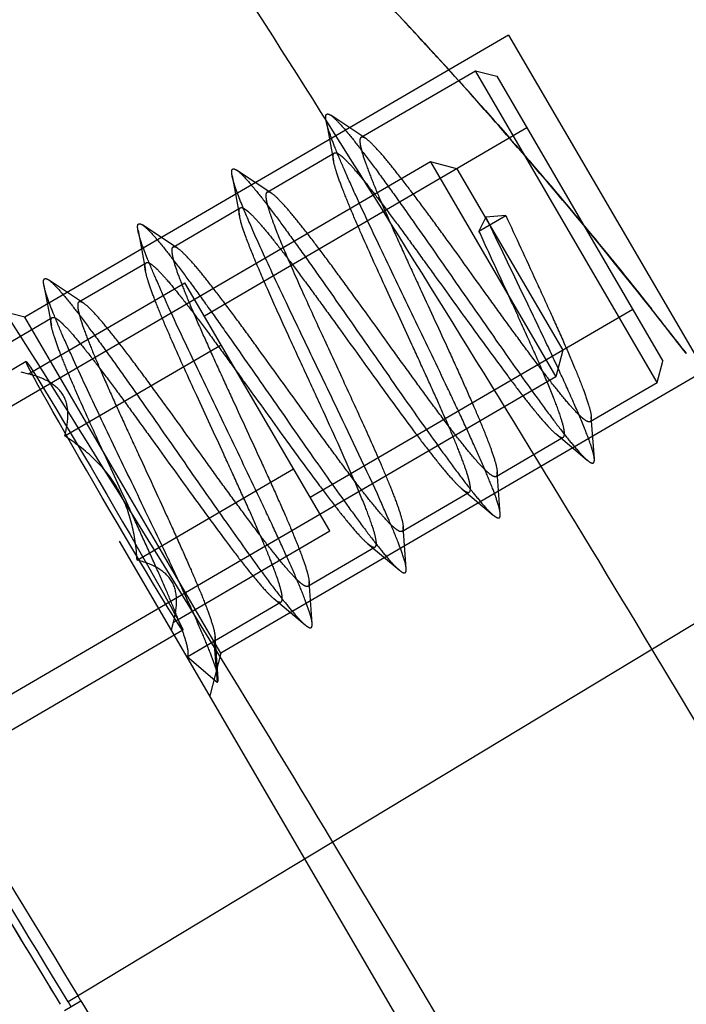
# Model space of a CAD drawing. Units: millimetres. Extents: x 52 to 393, y 16 to 193.
# Drawn here: x 359 to 360, y 60 to 62 of the extents above; entities that cross this region are included whole.
import ezdxf

# ---------------------------------------------------------------- set-up
doc = ezdxf.new("R2010")
doc.units = ezdxf.units.MM
doc.linetypes.add('HIDDEN', pattern=[1.905, 1.27, -0.635])
for name, color, linetype in [('AXES_REF', 179, 'Continuous'), ('COT_CREEES', 179, 'Continuous'), ('DEFAULT_2', 8, 'HIDDEN'), ('SLD-0', 179, 'Continuous')]:
    doc.layers.add(name, color=color, linetype=linetype)
doc.styles.add('SLDTEXTSTYLE0', font='TXT', dxfattribs={"width": 0.75})
doc.dimstyles.new('SLDDIMSTYLE0', dxfattribs={"dimtxt": 1.5, "dimasz": 3.302, "dimexe": 0, "dimexo": 0.0625, "dimgap": 0.375, "dimtad": 1, "dimdec": 0, "dimlfac": 20, "dimrnd": 1e-09, "dimzin": 12, "dimdsep": 46, "dimtxsty": 'SLDTEXTSTYLE0', "dimblk1": 'NONE', "dimblk2": 'NONE', "dimsah": 1, "dimcen": 0.09, "dimadec": 0, "dimazin": 3, "dimtfac": 1, "dimtdec": 0, "dimtofl": 0, "dimtmove": 0, "dimatfit": 3, "dimldrblk": 'NONE', "dimfxl": 0, "dimfrac": 2, "dimtolj": 1, "dimtzin": 12, "dimarcsym": 0})
doc.dimstyles.new('SLDDIMSTYLE1', dxfattribs={"dimtxt": 1.5, "dimasz": 3.302, "dimexe": 0, "dimexo": 0.0625, "dimgap": 0.375, "dimtad": 1, "dimdec": 0, "dimlfac": 20, "dimrnd": 1e-09, "dimzin": 12, "dimdsep": 46, "dimtxsty": 'SLDTEXTSTYLE0', "dimblk1": 'NONE', "dimblk2": 'NONE', "dimsah": 1, "dimcen": 0.09, "dimadec": 0, "dimazin": 3, "dimtfac": 1, "dimtdec": 0, "dimtmove": 0, "dimatfit": 0, "dimldrblk": 'NONE', "dimfxl": 0, "dimfrac": 2, "dimtolj": 1, "dimtzin": 12, "dimarcsym": 0})
doc.dimstyles.new('SLDDIMSTYLE3', dxfattribs={"dimtxt": 1.5, "dimasz": 3.302, "dimexe": 0, "dimexo": 0.0625, "dimgap": 0.375, "dimtad": 1, "dimdec": 0, "dimlfac": 20, "dimrnd": 1e-09, "dimzin": 12, "dimdsep": 46, "dimtxsty": 'SLDTEXTSTYLE0', "dimblk1": 'NONE', "dimblk2": 'NONE', "dimsah": 1, "dimcen": 0.09, "dimadec": 0, "dimazin": 3, "dimtfac": 1, "dimtmove": 0, "dimatfit": 0, "dimldrblk": 'NONE', "dimfxl": 0, "dimfrac": 2, "dimtolj": 1, "dimtzin": 12, "dimarcsym": 0})

# ---------------------------------------------------------------- blocks, each defined once
blk = doc.blocks.new('_D')
at = {"layer": 'COT_CREEES', "color": 179}
for p, q in [((358.9833, 62.8359), (353.3676, 62.8359)), ((353.6176, 62.8359), (353.6176, 42.5624)), ((353.6176, 22.2889), (353.6176, 42.5624)), ((370.6541, 22.2889), (353.3676, 22.2889))]:
    blk.add_line(p, q, dxfattribs=at)
for points in [[(353.6176, 62.8359), (353.2426, 61.0859), (353.9926, 61.0859)], [(353.6176, 22.2889), (353.9926, 24.0389), (353.2426, 24.0389)]]:
    blk.add_solid(points, dxfattribs=at)
at = {"layer": 'COT_CREEES', "color": 179, "insert": (351.725, 40.8998), "char_height": 1.5, "attachment_point": 1, "rotation": 90, "style": 'SLDTEXTSTYLE0'}
blk.add_mtext('811', dxfattribs=at)
blk = doc.blocks.new('_NONE')
blk = doc.blocks.new('_D_1')
at = {"layer": 'COT_CREEES', "color": 179}
for p, q in [((358.0447, 62.5652), (363.9687, 66.0221)), ((363.7528, 65.8961), (365.0805, 63.6208)), ((366.4083, 61.3455), (365.0805, 63.6208)), ((361.796, 58.654), (366.6242, 61.4715))]:
    blk.add_line(p, q, dxfattribs=at)
for points in [[(363.7528, 65.8961), (364.3109, 64.1956), (364.9587, 64.5736)], [(366.4083, 61.3455), (365.8501, 63.046), (365.2024, 62.668)]]:
    blk.add_solid(points, dxfattribs=at)
at = {"layer": 'COT_CREEES', "color": 179, "insert": (365.8771, 66.0107), "char_height": 1.5, "attachment_point": 1, "rotation": 300.2657, "style": 'SLDTEXTSTYLE0'}
blk.add_mtext('105', dxfattribs=at)
blk = doc.blocks.new('_D_6')
at = {"layer": 'COT_CREEES', "color": 179}
for p, q in [((359.9535, 67.7636), (356.9738, 66.0248)), ((357.7943, 66.5036), (359.9535, 67.7636)), ((360.4638, 61.929), (357.6683, 66.7195)), ((353.994, 64.286), (356.9738, 66.0248)), ((358.0164, 62.3533), (356.0273, 65.7619)), ((356.1533, 65.546), (353.994, 64.286))]:
    blk.add_line(p, q, dxfattribs=at)
for points in [[(357.7943, 66.5036), (359.4948, 67.0617), (359.1168, 67.7095)], [(356.1533, 65.546), (354.4528, 64.9879), (354.8308, 64.3401)]]:
    blk.add_solid(points, dxfattribs=at)
at = {"layer": 'COT_CREEES', "color": 179, "insert": (355.0625, 67.1008), "char_height": 1.5, "attachment_point": 1, "rotation": 30.2657, "style": 'SLDTEXTSTYLE0'}
blk.add_mtext('38', dxfattribs=at)

msp = doc.modelspace()

# ---------------------------------------------------------------- linework, layer by layer
at = {"layer": 'AXES_REF', "color": 8, "linetype": 'HIDDEN'}
for p, q in [((359.3598, 61.936), (358.5825, 61.4824)), ((359.6748, 61.3963), (359.3599, 61.9359)), ((359.1227, 61.7716), (359.3064, 61.8787)), ((358.9716, 61.6834), (359.0797, 61.7464)), ((359.2341, 61.7323), (358.1824, 61.1187)), ((358.8205, 61.5952), (358.9285, 61.6582)), ((358.6693, 61.507), (358.7774, 61.57)), ((358.5506, 61.4377), (358.6262, 61.4818)), ((359.6748, 61.3962), (358.8975, 60.9426)), ((359.4357, 61.3869), (358.3945, 60.7793)), ((359.4906, 61.3148), (359.5987, 61.3778)), ((359.3395, 61.2265), (359.4476, 61.2896)), ((359.1884, 61.1383), (359.2964, 61.2014)), ((359.0372, 61.0501), (359.1453, 61.1132)), ((358.843, 60.9368), (358.9941, 61.025))]:
    msp.add_line(p, q, dxfattribs=at)
at = {"layer": 'DEFAULT_2', "color": 8, "linetype": 'HIDDEN'}
for p, q in [((360.3348, 58.3803), (358.0164, 62.3533)), ((359.2079, 61.9409), (359.2059, 61.9431)), ((359.5987, 61.3778), (359.3064, 61.8787)), ((359.3064, 61.8787), (359.3406, 61.8698)), ((359.3406, 61.8698), (359.6077, 61.412)), ((359.0665, 61.7981), (359.0784, 61.7337)), ((359.1303, 61.7695), (359.0738, 61.8071)), ((359.3891, 61.7866), (358.8709, 61.4842)), ((359.2341, 61.7323), (359.4357, 61.3869)), ((359.2768, 61.7211), (359.2341, 61.7323)), ((358.9791, 61.6813), (358.9226, 61.7189)), ((359.2768, 61.7211), (359.4469, 61.4296)), ((358.9154, 61.7099), (358.9273, 61.6455)), ((359.3121, 61.621), (359.3551, 61.6462)), ((359.3234, 61.6431), (359.3121, 61.621)), ((359.3551, 61.6462), (359.3234, 61.6431)), ((358.7642, 61.6217), (358.7761, 61.5573)), ((358.828, 61.5931), (358.7715, 61.6307)), ((358.6768, 61.5049), (358.6204, 61.5425)), ((358.5882, 61.3913), (358.8395, 61.5379)), ((358.6131, 61.5335), (358.625, 61.4691)), ((359.0723, 61.139), (358.8395, 61.5379)), ((358.5825, 61.4824), (358.5141, 61.5004)), ((359.5592, 61.4951), (359.041, 61.1927)), ((359.5848, 61.5014), (359.5866, 61.4992)), ((358.8975, 60.9426), (358.5825, 61.4824)), ((358.6464, 61.2916), (358.8977, 61.4382)), ((359.4469, 61.4296), (359.4357, 61.3869)), ((359.6444, 61.4252), (359.641, 61.4297)), ((359.641, 61.4297), (359.641, 61.4297)), ((359.641, 61.4296), (359.641, 61.4297)), ((359.6445, 61.4252), (359.641, 61.4296)), ((359.6411, 61.4297), (359.6445, 61.4253)), ((359.5987, 61.3778), (359.6077, 61.412)), ((359.6445, 61.4252), (359.6444, 61.4252)), ((359.6445, 61.4253), (359.6445, 61.4252)), ((359.6447, 61.4249), (359.6445, 61.4252)), ((359.6445, 61.4252), (359.6453, 61.4242)), ((359.6452, 61.4242), (359.6445, 61.4252)), ((359.645, 61.4245), (359.6447, 61.4249)), ((359.6453, 61.4241), (359.645, 61.4245)), ((359.6453, 61.4241), (359.6452, 61.4242)), ((358.5844, 61.4111), (358.1815, 61.176)), ((358.5758, 61.3946), (358.5882, 61.3913)), ((359.4975, 61.2547), (359.4926, 61.3223)), ((359.4359, 61.2948), (359.4861, 61.2528)), ((358.7628, 61.0921), (359.0141, 61.2387)), ((359.3463, 61.1665), (359.3414, 61.2341)), ((359.2847, 61.2066), (359.3349, 61.1646)), ((359.1952, 61.0783), (359.1903, 61.1459)), ((358.821, 60.9924), (359.0723, 61.139)), ((359.1336, 61.1184), (359.1838, 61.0763)), ((359.044, 60.9901), (359.0391, 61.0577)), ((358.9824, 61.0302), (359.0327, 60.9881)), ((358.8178, 60.98), (358.821, 60.9924)), ((358.8364, 60.9793), (358.4465, 60.7518)), ((358.8929, 60.9019), (358.888, 60.9695)), ((358.843, 60.9368), (358.8861, 60.9619)), ((358.8861, 60.9619), (358.8913, 60.8955)), ((358.8975, 60.9426), (358.8795, 60.8742)), ((358.8913, 60.8955), (358.843, 60.9368))]:
    msp.add_line(p, q, dxfattribs=at)
for centre, radius, start, end in [((358.9524, 61.0469), 1.75, 30.2657, 120.2657), ((349.5391, 52.9989), 13.1699, 42.77171, 43.34434), ((349.8061, 53.2514), 12.8024, 42.75874, 43.34204), ((352.2533, 55.5183), 9.4666, 42.37238, 42.73373), ((353.8483, 56.944), 7.3265, 37.75238, 38.44293), ((353.2868, 56.5118), 8.035, 37.9068, 38.34214), ((353.2556, 56.4863), 8.0752, 37.74612, 38.34109), ((351.1143, 54.819), 10.7892, 37.78647, 37.91178)]:
    msp.add_arc(centre, radius, start, end, dxfattribs=at)
msp.add_ellipse((358.7104, 61.1952), major_axis=(-0.126, 0.2159), ratio=0.017455, dxfattribs=at)
for points, knots in [([(359.588, 62.5006), (359.7058, 62.4281), (359.8705, 62.2943), (360.0571, 62.0826), (360.1404, 61.9651), (360.179, 61.9039)], [0, 0, 0, 0, 0.490741, 0.743206, 1, 1, 1, 1]), ([(359.5888, 61.4964), (359.5267, 61.5748), (359.4324, 61.6893), (359.3038, 61.8361), (359.2398, 61.9065), (359.2079, 61.9409)], [0, 0, 0, 0, 0.512542, 0.759662, 1, 1, 1, 1]), ([(359.247, 61.8983), (359.2753, 61.8673), (359.3321, 61.8041), (359.4166, 61.7067), (359.5012, 61.6056), (359.557, 61.5365), (359.5848, 61.5014)], [0, 0, 0, 0, 0.241552, 0.489064, 0.742018, 1, 1, 1, 1]), ([(359.0665, 61.7981), (359.0661, 61.8003), (359.0657, 61.8035), (359.0661, 61.8078), (359.068, 61.8092), (359.0697, 61.8092), (359.0717, 61.8084), (359.073, 61.8076), (359.0738, 61.8071)], [0, 0, 0, 0, 0.362736, 0.574129, 0.64955, 0.734763, 0.848795, 1, 1, 1, 1]), ([(359.3463, 61.1665), (359.3459, 61.1717), (359.3422, 61.1849), (359.3339, 61.2082), (359.321, 61.2394), (359.3042, 61.2774), (359.284, 61.3213), (359.2526, 61.3879), (359.2106, 61.4753), (359.1609, 61.5784), (359.1224, 61.6598), (359.0968, 61.7169), (359.0824, 61.7506), (359.0724, 61.7768), (359.0677, 61.7919), (359.0665, 61.7981)], [0, 0, 0, 0, 0.022577, 0.058852, 0.108019, 0.168721, 0.239216, 0.317451, 0.48782, 0.659979, 0.813865, 0.878228, 0.931629, 0.972563, 1, 1, 1, 1]), ([(359.0738, 61.8071), (359.0781, 61.8042), (359.0878, 61.7945), (359.104, 61.7757), (359.1248, 61.7491), (359.1497, 61.7158), (359.178, 61.6766), (359.2205, 61.6166), (359.2759, 61.537), (359.3412, 61.443), (359.3931, 61.3695), (359.4303, 61.319), (359.4525, 61.29), (359.4704, 61.2684), (359.4812, 61.2568), (359.4861, 61.2528)], [0, 0, 0, 0, 0.022577, 0.058853, 0.108019, 0.168722, 0.239216, 0.317451, 0.48782, 0.659979, 0.813865, 0.878227, 0.931628, 0.972563, 1, 1, 1, 1]), ([(359.1227, 61.7716), (359.1207, 61.7704), (359.1206, 61.7646), (359.1216, 61.7576), (359.1249, 61.7445), (359.1319, 61.724), (359.1436, 61.6941), (359.1589, 61.658), (359.1771, 61.6169), (359.1975, 61.572), (359.2266, 61.5088), (359.2559, 61.4456), (359.2838, 61.3842), (359.3022, 61.3428), (359.3177, 61.3063), (359.3297, 61.276), (359.3376, 61.2527), (359.341, 61.2395), (359.3414, 61.2341)], [0, 0, 0, 0, 0.012168, 0.023498, 0.038645, 0.080209, 0.135842, 0.203807, 0.281879, 0.367465, 0.457711, 0.640054, 0.726048, 0.804712, 0.873435, 0.929965, 0.972523, 1, 1, 1, 1]), ([(359.1303, 61.7695), (359.1295, 61.77), (359.1274, 61.7714), (359.1242, 61.7725), (359.1227, 61.7716)], [0, 0, 0, 0, 0.350945, 1, 1, 1, 1]), ([(359.4906, 61.3148), (359.4886, 61.3136), (359.4835, 61.3163), (359.4779, 61.3207), (359.4681, 61.3299), (359.4537, 61.3461), (359.4334, 61.3711), (359.4096, 61.4021), (359.3827, 61.4382), (359.3536, 61.4781), (359.3129, 61.5345), (359.2723, 61.5911), (359.2326, 61.6455), (359.2055, 61.6819), (359.1814, 61.7133), (359.1609, 61.7387), (359.1446, 61.7571), (359.1347, 61.7666), (359.1303, 61.7695)], [0, 0, 0, 0, 0.012168, 0.023498, 0.038644, 0.080206, 0.135839, 0.203803, 0.281873, 0.367458, 0.457705, 0.640049, 0.726043, 0.80471, 0.873435, 0.929965, 0.972523, 1, 1, 1, 1]), ([(359.0784, 61.7337), (359.0779, 61.7365), (359.0771, 61.7406), (359.0783, 61.7457), (359.0797, 61.7464)], [0, 0, 0, 0, 0.654349, 1, 1, 1, 1]), ([(359.0797, 61.7464), (359.0816, 61.7476), (359.0866, 61.745), (359.0919, 61.7409), (359.1013, 61.7321), (359.1151, 61.7167), (359.1346, 61.6929), (359.1576, 61.6632), (359.1835, 61.6286), (359.2115, 61.5902), (359.2512, 61.5353), (359.2999, 61.4675), (359.3472, 61.4026), (359.3816, 61.3571), (359.4029, 61.3303), (359.4203, 61.3099), (359.431, 61.2988), (359.4359, 61.2948)], [0, 0, 0, 0, 0.01184, 0.022765, 0.037353, 0.07738, 0.131023, 0.196694, 0.272355, 0.355617, 0.443835, 0.623846, 0.789633, 0.860523, 0.920344, 0.967269, 1, 1, 1, 1]), ([(359.2964, 61.2014), (359.2984, 61.2026), (359.2986, 61.2081), (359.2976, 61.2148), (359.2946, 61.2273), (359.288, 61.2469), (359.2769, 61.2756), (359.2623, 61.3102), (359.2449, 61.3498), (359.2252, 61.3931), (359.197, 61.4546), (359.1619, 61.5304), (359.1286, 61.6034), (359.106, 61.6558), (359.0931, 61.6875), (359.0839, 61.7128), (359.0796, 61.7275), (359.0784, 61.7337)], [0, 0, 0, 0, 0.01184, 0.022765, 0.037353, 0.07738, 0.131022, 0.196693, 0.272352, 0.355612, 0.443831, 0.62384, 0.78963, 0.86052, 0.920341, 0.967268, 1, 1, 1, 1]), ([(358.9154, 61.7099), (358.915, 61.7121), (358.9145, 61.7153), (358.9149, 61.7196), (358.9168, 61.721), (358.9186, 61.721), (358.9205, 61.7202), (358.9219, 61.7194), (358.9226, 61.7189)], [0, 0, 0, 0, 0.362705, 0.574115, 0.649535, 0.73473, 0.848777, 1, 1, 1, 1]), ([(358.9226, 61.7189), (358.927, 61.716), (358.9367, 61.7063), (358.9529, 61.6875), (358.9737, 61.6609), (358.9985, 61.6276), (359.0268, 61.5884), (359.0693, 61.5284), (359.1247, 61.4488), (359.1901, 61.3548), (359.242, 61.2813), (359.2791, 61.2308), (359.3014, 61.2018), (359.3193, 61.1802), (359.3301, 61.1686), (359.3349, 61.1646)], [0, 0, 0, 0, 0.022576, 0.058852, 0.108019, 0.168721, 0.239216, 0.317451, 0.487819, 0.659979, 0.813865, 0.878228, 0.931628, 0.972563, 1, 1, 1, 1]), ([(359.1488, 61.1984), (359.1267, 61.247), (359.0909, 61.3217), (359.0424, 61.4223), (359.0058, 61.4987), (358.9727, 61.5688), (358.9456, 61.6284), (358.9281, 61.6701), (358.919, 61.6957), (358.9162, 61.7057), (358.9154, 61.7099)], [0, 0, 0, 0, 0.284794, 0.441798, 0.595492, 0.736199, 0.855085, 0.944769, 0.97691, 1, 1, 1, 1]), ([(358.9716, 61.6834), (358.9702, 61.6826), (358.9695, 61.6791), (358.9697, 61.6745), (358.971, 61.6666), (358.9746, 61.654), (358.984, 61.6266), (359.0018, 61.5833), (359.0285, 61.5228), (359.06, 61.454), (359.0933, 61.382), (359.1254, 61.3122), (359.1457, 61.2668), (359.1549, 61.2453)], [0, 0, 0, 0, 0.010129, 0.018613, 0.029744, 0.060119, 0.101088, 0.211914, 0.354123, 0.516819, 0.687433, 0.852754, 1, 1, 1, 1]), ([(358.9791, 61.6813), (358.9784, 61.6818), (358.9762, 61.6832), (358.9731, 61.6843), (358.9716, 61.6834)], [0, 0, 0, 0, 0.350949, 1, 1, 1, 1]), ([(359.3395, 61.2265), (359.3375, 61.2254), (359.3323, 61.2281), (359.3268, 61.2325), (359.317, 61.2417), (359.3026, 61.2579), (359.2823, 61.2829), (359.2584, 61.3139), (359.2316, 61.35), (359.2025, 61.3899), (359.1618, 61.4463), (359.1211, 61.5029), (359.0814, 61.5573), (359.0544, 61.5937), (359.0303, 61.6251), (359.0098, 61.6505), (358.9935, 61.6689), (358.9836, 61.6784), (358.9791, 61.6813)], [0, 0, 0, 0, 0.012168, 0.023498, 0.038644, 0.080206, 0.135839, 0.203803, 0.281874, 0.367459, 0.457706, 0.640051, 0.726045, 0.804709, 0.873433, 0.929963, 0.972522, 1, 1, 1, 1]), ([(358.9273, 61.6455), (358.9268, 61.6483), (358.926, 61.6524), (358.9272, 61.6575), (358.9285, 61.6582)], [0, 0, 0, 0, 0.654346, 1, 1, 1, 1]), ([(358.9285, 61.6582), (358.9305, 61.6594), (358.9354, 61.6568), (358.9408, 61.6527), (358.9502, 61.6439), (358.964, 61.6285), (358.9835, 61.6047), (359.0064, 61.575), (359.0323, 61.5404), (359.0604, 61.502), (359.1, 61.4471), (359.1488, 61.3793), (359.196, 61.3144), (359.2305, 61.2689), (359.2517, 61.2421), (359.2692, 61.2217), (359.2799, 61.2106), (359.2847, 61.2066)], [0, 0, 0, 0, 0.01184, 0.022766, 0.037355, 0.077383, 0.131025, 0.196696, 0.272355, 0.355615, 0.443834, 0.623846, 0.789633, 0.860523, 0.920344, 0.967269, 1, 1, 1, 1]), ([(359.1118, 61.2201), (359.0947, 61.2599), (359.0668, 61.3209), (359.0288, 61.4032), (358.9999, 61.466), (358.9737, 61.5241), (358.9519, 61.5742), (358.9365, 61.6136), (358.929, 61.6363), (358.9273, 61.6455)], [0, 0, 0, 0, 0.279781, 0.434198, 0.586064, 0.726258, 0.84639, 0.939366, 1, 1, 1, 1]), ([(359.4975, 61.2547), (359.4973, 61.2574), (359.496, 61.2638), (359.491, 61.2805), (359.4803, 61.3082), (359.4629, 61.3489), (359.4404, 61.3983), (359.4139, 61.4547), (359.3745, 61.5371), (359.3439, 61.6004), (359.3234, 61.6431)], [0, 0, 0, 0, 0.019025, 0.045917, 0.122729, 0.227859, 0.357144, 0.505323, 0.666318, 1, 1, 1, 1]), ([(359.3551, 61.6462), (359.3712, 61.6111), (359.3953, 61.5592), (359.4263, 61.4915), (359.4472, 61.4449), (359.465, 61.4037), (359.4789, 61.3693), (359.4881, 61.3432), (359.4921, 61.3282), (359.4926, 61.3223)], [0, 0, 0, 0, 0.328261, 0.487105, 0.634007, 0.763213, 0.869706, 0.949487, 1, 1, 1, 1]), ([(358.7642, 61.6217), (358.7638, 61.6239), (358.7634, 61.6271), (358.7638, 61.6314), (358.7657, 61.6328), (358.7674, 61.6328), (358.7694, 61.632), (358.7707, 61.6312), (358.7715, 61.6307)], [0, 0, 0, 0, 0.362724, 0.574132, 0.64955, 0.734758, 0.848777, 1, 1, 1, 1]), ([(359.044, 60.9901), (359.0436, 60.9953), (359.0399, 61.0085), (359.0316, 61.0318), (359.0187, 61.063), (359.0019, 61.101), (358.9817, 61.1449), (358.9503, 61.2115), (358.9083, 61.2989), (358.8586, 61.402), (358.8201, 61.4834), (358.7945, 61.5405), (358.7802, 61.5742), (358.7701, 61.6004), (358.7654, 61.6155), (358.7642, 61.6217)], [0, 0, 0, 0, 0.022576, 0.058852, 0.108019, 0.168721, 0.239216, 0.317451, 0.487819, 0.659979, 0.813865, 0.878228, 0.931628, 0.972563, 1, 1, 1, 1]), ([(358.7715, 61.6307), (358.7758, 61.6278), (358.7855, 61.6181), (358.8018, 61.5993), (358.8225, 61.5727), (358.8474, 61.5394), (358.8757, 61.5002), (358.9182, 61.4402), (358.9736, 61.3606), (359.0389, 61.2666), (359.0909, 61.1931), (359.128, 61.1426), (359.1502, 61.1136), (359.1681, 61.092), (359.179, 61.0804), (359.1838, 61.0763)], [0, 0, 0, 0, 0.022577, 0.058852, 0.108019, 0.168721, 0.239216, 0.317451, 0.48782, 0.659979, 0.813865, 0.878228, 0.931628, 0.972563, 1, 1, 1, 1]), ([(359.4476, 61.2896), (359.4486, 61.2902), (359.4499, 61.2937), (359.4488, 61.3043), (359.4429, 61.325), (359.4307, 61.3572), (359.4131, 61.3993), (359.391, 61.4491), (359.3659, 61.5042), (359.3392, 61.5621), (359.3211, 61.6014), (359.3121, 61.621)], [0, 0, 0, 0, 0.010041, 0.027472, 0.089473, 0.186918, 0.315536, 0.469125, 0.640123, 0.820057, 1, 1, 1, 1]), ([(358.8205, 61.5952), (358.8184, 61.594), (358.8183, 61.5881), (358.8194, 61.5812), (358.8226, 61.5681), (358.8296, 61.5476), (358.8414, 61.5177), (358.8566, 61.4816), (358.8749, 61.4405), (358.8952, 61.3956), (358.9243, 61.3324), (358.9536, 61.2692), (358.9815, 61.2078), (358.9999, 61.1663), (359.0154, 61.1299), (359.0274, 61.0996), (359.0353, 61.0763), (359.0387, 61.063), (359.0391, 61.0577)], [0, 0, 0, 0, 0.012168, 0.023497, 0.038644, 0.080206, 0.13584, 0.203803, 0.281873, 0.367459, 0.457706, 0.640048, 0.726043, 0.804709, 0.873432, 0.929963, 0.972523, 1, 1, 1, 1]), ([(358.828, 61.5931), (358.8272, 61.5936), (358.8251, 61.595), (358.8219, 61.5961), (358.8205, 61.5952)], [0, 0, 0, 0, 0.350948, 1, 1, 1, 1]), ([(359.1884, 61.1383), (359.1863, 61.1372), (359.1812, 61.1399), (359.1756, 61.1443), (359.1658, 61.1535), (359.1515, 61.1697), (359.1312, 61.1947), (359.1073, 61.2257), (359.0804, 61.2618), (359.0513, 61.3017), (359.0106, 61.3581), (358.97, 61.4147), (358.9303, 61.4691), (358.9033, 61.5055), (358.8791, 61.5369), (358.8587, 61.5623), (358.8423, 61.5807), (358.8324, 61.5902), (358.828, 61.5931)], [0, 0, 0, 0, 0.012168, 0.023498, 0.038645, 0.080207, 0.13584, 0.203805, 0.281877, 0.367463, 0.457708, 0.640049, 0.726043, 0.804709, 0.873434, 0.929965, 0.972523, 1, 1, 1, 1]), ([(358.7774, 61.57), (358.7793, 61.5712), (358.7843, 61.5686), (358.7896, 61.5645), (358.799, 61.5557), (358.8128, 61.5403), (358.8323, 61.5165), (358.8553, 61.4868), (358.8812, 61.4522), (358.9092, 61.4138), (358.9489, 61.3589), (358.9976, 61.2911), (359.0449, 61.2262), (359.0794, 61.1807), (359.1006, 61.1539), (359.118, 61.1335), (359.1287, 61.1224), (359.1336, 61.1184)], [0, 0, 0, 0, 0.01184, 0.022766, 0.037354, 0.077381, 0.131023, 0.196695, 0.272356, 0.355617, 0.443835, 0.623843, 0.789631, 0.860522, 0.920344, 0.967269, 1, 1, 1, 1]), ([(358.7761, 61.5573), (358.7756, 61.5601), (358.7748, 61.5642), (358.776, 61.5693), (358.7774, 61.57)], [0, 0, 0, 0, 0.654342, 1, 1, 1, 1]), ([(358.9941, 61.025), (358.9961, 61.0261), (358.9963, 61.0317), (358.9953, 61.0384), (358.9923, 61.0509), (358.9857, 61.0705), (358.9746, 61.0992), (358.96, 61.1338), (358.9426, 61.1733), (358.9229, 61.2167), (358.8947, 61.2782), (358.8596, 61.354), (358.8264, 61.427), (358.8037, 61.4794), (358.7908, 61.5111), (358.7816, 61.5364), (358.7773, 61.5511), (358.7761, 61.5573)], [0, 0, 0, 0, 0.01184, 0.022766, 0.037354, 0.077382, 0.131025, 0.196696, 0.272356, 0.355617, 0.443836, 0.623845, 0.789633, 0.860522, 0.920343, 0.967269, 1, 1, 1, 1]), ([(358.6131, 61.5335), (358.6127, 61.5357), (358.6122, 61.5389), (358.6126, 61.5432), (358.6145, 61.5446), (358.6163, 61.5446), (358.6182, 61.5438), (358.6196, 61.543), (358.6204, 61.5425)], [0, 0, 0, 0, 0.362722, 0.574119, 0.649541, 0.734745, 0.848793, 1, 1, 1, 1]), ([(358.6204, 61.5425), (358.6247, 61.5396), (358.6344, 61.5299), (358.6506, 61.5111), (358.6714, 61.4845), (358.6962, 61.4512), (358.7245, 61.412), (358.767, 61.352), (358.8224, 61.2724), (358.8878, 61.1784), (358.9397, 61.1049), (358.9768, 61.0544), (358.9991, 61.0254), (359.017, 61.0038), (359.0278, 60.9922), (359.0327, 60.9881)], [0, 0, 0, 0, 0.022576, 0.058852, 0.108019, 0.168722, 0.239216, 0.317451, 0.487819, 0.659979, 0.813865, 0.878228, 0.931628, 0.972563, 1, 1, 1, 1]), ([(358.8929, 60.9019), (358.8925, 60.9071), (358.8888, 60.9203), (358.8804, 60.9436), (358.8675, 60.9748), (358.8507, 61.0128), (358.8306, 61.0567), (358.7992, 61.1233), (358.7571, 61.2107), (358.7074, 61.3138), (358.669, 61.3952), (358.6433, 61.4523), (358.629, 61.486), (358.619, 61.5122), (358.6142, 61.5273), (358.6131, 61.5335)], [0, 0, 0, 0, 0.022577, 0.058852, 0.108018, 0.168721, 0.239215, 0.317451, 0.487819, 0.659978, 0.813865, 0.878227, 0.931628, 0.972563, 1, 1, 1, 1]), ([(358.6693, 61.507), (358.6673, 61.5058), (358.6671, 61.4999), (358.6682, 61.493), (358.6714, 61.4799), (358.6785, 61.4594), (358.6902, 61.4295), (358.7055, 61.3934), (358.7237, 61.3523), (358.7441, 61.3074), (358.7732, 61.2442), (358.8024, 61.181), (358.8303, 61.1196), (358.8487, 61.0781), (358.8642, 61.0417), (358.8762, 61.0114), (358.8842, 60.9881), (358.8876, 60.9748), (358.888, 60.9695)], [0, 0, 0, 0, 0.012168, 0.023498, 0.038644, 0.080206, 0.135839, 0.203803, 0.281873, 0.367459, 0.457706, 0.640049, 0.726044, 0.80471, 0.873435, 0.929965, 0.972523, 1, 1, 1, 1]), ([(358.6768, 61.5049), (358.6761, 61.5054), (358.6739, 61.5068), (358.6708, 61.5079), (358.6693, 61.507)], [0, 0, 0, 0, 0.350947, 1, 1, 1, 1]), ([(359.0372, 61.0501), (359.0352, 61.049), (359.03, 61.0517), (359.0245, 61.0561), (359.0147, 61.0653), (359.0003, 61.0815), (358.98, 61.1065), (358.9561, 61.1375), (358.9293, 61.1736), (358.9002, 61.2135), (358.8595, 61.2699), (358.8189, 61.3265), (358.7791, 61.3809), (358.7521, 61.4173), (358.728, 61.4487), (358.7075, 61.4741), (358.6912, 61.4924), (358.6813, 61.502), (358.6768, 61.5049)], [0, 0, 0, 0, 0.012168, 0.023498, 0.038646, 0.080209, 0.135843, 0.203806, 0.281876, 0.367461, 0.457708, 0.640053, 0.726046, 0.804711, 0.873435, 0.929965, 0.972523, 1, 1, 1, 1]), ([(358.625, 61.4691), (358.6245, 61.4719), (358.6237, 61.476), (358.6249, 61.4811), (358.6262, 61.4818)], [0, 0, 0, 0, 0.654343, 1, 1, 1, 1]), ([(358.6262, 61.4818), (358.6282, 61.483), (358.6331, 61.4804), (358.6385, 61.4763), (358.6479, 61.4675), (358.6617, 61.4521), (358.6812, 61.4283), (358.7041, 61.3986), (358.73, 61.364), (358.7581, 61.3256), (358.7977, 61.2707), (358.8465, 61.2029), (358.8937, 61.138), (358.9282, 61.0925), (358.9494, 61.0657), (358.9669, 61.0453), (358.9776, 61.0342), (358.9824, 61.0302)], [0, 0, 0, 0, 0.01184, 0.022766, 0.037354, 0.07738, 0.131023, 0.196694, 0.272354, 0.355613, 0.443833, 0.623844, 0.789632, 0.860521, 0.920342, 0.967268, 1, 1, 1, 1]), ([(358.843, 60.9368), (358.8449, 60.9379), (358.8451, 60.9435), (358.8442, 60.9502), (358.8412, 60.9627), (358.8345, 60.9823), (358.8234, 61.011), (358.8088, 61.0456), (358.7914, 61.0851), (358.7718, 61.1285), (358.7436, 61.19), (358.7084, 61.2658), (358.6752, 61.3388), (358.6526, 61.3912), (358.6397, 61.4229), (358.6305, 61.4482), (358.6261, 61.4629), (358.625, 61.4691)], [0, 0, 0, 0, 0.01184, 0.022765, 0.037353, 0.07738, 0.131023, 0.196694, 0.272355, 0.355617, 0.443835, 0.623846, 0.789633, 0.860523, 0.920344, 0.967269, 1, 1, 1, 1]), ([(358.6464, 61.2916), (358.6495, 61.3031), (358.6538, 61.3251), (358.6471, 61.3588), (358.621, 61.3812), (358.5998, 61.3883), (358.5882, 61.3913)], [0, 0, 0, 0, 0.267882, 0.5, 0.732118, 1, 1, 1, 1]), ([(359.4926, 61.3223), (359.4926, 61.3214), (359.4927, 61.3189), (359.4921, 61.3156), (359.4906, 61.3148)], [0, 0, 0, 0, 0.350947, 1, 1, 1, 1]), ([(358.7628, 61.0921), (358.7615, 61.1121), (358.7562, 61.1522), (358.7341, 61.209), (358.6955, 61.2563), (358.6632, 61.2806), (358.6464, 61.2916)], [0, 0, 0, 0, 0.250201, 0.5, 0.749799, 1, 1, 1, 1]), ([(359.4359, 61.2948), (359.4381, 61.293), (359.4413, 61.2903), (359.4462, 61.2888), (359.4476, 61.2896)], [0, 0, 0, 0, 0.654343, 1, 1, 1, 1]), ([(359.4861, 61.2528), (359.4878, 61.2514), (359.4904, 61.2493), (359.4943, 61.2476), (359.4965, 61.2486), (359.4973, 61.2501), (359.4976, 61.2522), (359.4975, 61.2538), (359.4975, 61.2547)], [0, 0, 0, 0, 0.362711, 0.574115, 0.649536, 0.734735, 0.848785, 1, 1, 1, 1]), ([(359.1549, 61.2453), (359.1598, 61.2339), (359.1685, 61.2131), (359.1795, 61.185), (359.1868, 61.1633), (359.1899, 61.1509), (359.1903, 61.1459)], [0, 0, 0, 0, 0.351023, 0.639597, 0.857601, 1, 1, 1, 1]), ([(359.3414, 61.2341), (359.3415, 61.2332), (359.3416, 61.2307), (359.341, 61.2274), (359.3395, 61.2265)], [0, 0, 0, 0, 0.350944, 1, 1, 1, 1]), ([(359.1453, 61.1132), (359.1463, 61.1138), (359.1476, 61.1173), (359.1465, 61.1279), (359.1406, 61.1486), (359.1284, 61.1808), (359.1179, 61.2059), (359.1118, 61.2201)], [0, 0, 0, 0, 0.031822, 0.087064, 0.28356, 0.592376, 1, 1, 1, 1]), ([(359.2847, 61.2066), (359.2869, 61.2048), (359.2901, 61.2021), (359.2951, 61.2006), (359.2964, 61.2014)], [0, 0, 0, 0, 0.654345, 1, 1, 1, 1]), ([(359.1952, 61.0783), (359.1948, 61.0839), (359.1905, 61.0984), (359.1812, 61.1241), (359.1666, 61.1586), (359.1552, 61.1842), (359.1488, 61.1984)], [0, 0, 0, 0, 0.131656, 0.346588, 0.639108, 1, 1, 1, 1]), ([(359.3349, 61.1646), (359.3366, 61.1632), (359.3392, 61.1611), (359.3431, 61.1594), (359.3453, 61.1604), (359.3461, 61.1619), (359.3464, 61.164), (359.3464, 61.1656), (359.3463, 61.1665)], [0, 0, 0, 0, 0.362715, 0.574129, 0.649546, 0.734749, 0.848769, 1, 1, 1, 1]), ([(359.1903, 61.1459), (359.1903, 61.145), (359.1904, 61.1425), (359.1898, 61.1392), (359.1884, 61.1383)], [0, 0, 0, 0, 0.350945, 1, 1, 1, 1]), ([(359.1336, 61.1184), (359.1358, 61.1166), (359.139, 61.1139), (359.1439, 61.1124), (359.1453, 61.1132)], [0, 0, 0, 0, 0.654346, 1, 1, 1, 1]), ([(358.821, 60.9924), (358.8241, 61.0039), (358.8284, 61.0259), (358.8217, 61.0596), (358.7956, 61.082), (358.7744, 61.0891), (358.7628, 61.0921)], [0, 0, 0, 0, 0.267881, 0.5, 0.732119, 1, 1, 1, 1]), ([(359.1838, 61.0763), (359.1855, 61.075), (359.1881, 61.0729), (359.192, 61.0712), (359.1942, 61.0722), (359.195, 61.0737), (359.1953, 61.0758), (359.1952, 61.0774), (359.1952, 61.0783)], [0, 0, 0, 0, 0.362731, 0.574125, 0.649546, 0.734756, 0.848797, 1, 1, 1, 1]), ([(359.0391, 61.0577), (359.0392, 61.0568), (359.0393, 61.0543), (359.0387, 61.051), (359.0372, 61.0501)], [0, 0, 0, 0, 0.350948, 1, 1, 1, 1]), ([(358.9824, 61.0302), (358.9846, 61.0284), (358.9878, 61.0256), (358.9928, 61.0242), (358.9941, 61.025)], [0, 0, 0, 0, 0.654348, 1, 1, 1, 1]), ([(359.0327, 60.9881), (359.0343, 60.9868), (359.0369, 60.9847), (359.0409, 60.983), (359.043, 60.984), (359.0438, 60.9855), (359.0441, 60.9876), (359.0441, 60.9892), (359.044, 60.9901)], [0, 0, 0, 0, 0.362704, 0.574118, 0.649537, 0.734733, 0.84877, 1, 1, 1, 1]), ([(358.888, 60.9695), (358.888, 60.9686), (358.8881, 60.9661), (358.8875, 60.9628), (358.8861, 60.9619)], [0, 0, 0, 0, 0.350945, 1, 1, 1, 1]), ([(358.8913, 60.8955), (358.8916, 60.8957), (358.8932, 60.8975), (358.893, 60.9), (358.8929, 60.9019)], [0, 0, 0, 0, 0.174686, 1, 1, 1, 1])]:
    msp.add_open_spline(points, degree=3, knots=knots, dxfattribs=at)
at = {"layer": 'SLD-0', "color": 9, "linetype": 'Continuous'}
for p, q in [((360.5998, 61.558), (358.652, 60.382)), ((359.6444, 61.4252), (359.641, 61.4296)), ((359.6445, 61.4252), (359.6444, 61.4252)), ((359.6453, 61.4241), (359.6445, 61.4252)), ((358.6459, 60.3681), (358.6723, 60.384)), ((358.6723, 60.384), (358.6678, 60.3915))]:
    msp.add_line(p, q, dxfattribs=at)
at = {"layer": 'SLD-0', "color": 179, "linetype": 'Continuous'}
for p, q in [((359.641, 61.4296), (359.6409, 61.4296)), ((359.6444, 61.4251), (359.6447, 61.4248)), ((359.6447, 61.4248), (359.645, 61.4244)), ((359.6453, 61.4241), (359.6453, 61.4241)), ((358.652, 60.382), (358.6565, 60.3745))]:
    msp.add_line(p, q, dxfattribs=at)
at = {"layer": 'SLD-0', "color": 9, "linetype": 'Continuous'}
for centre, radius, start, end in [((320.2435, 37.2932), 45.9104, 31.01431, 32.90085), ((320.4962, 37.3861), 45.0467, 31.07712, 33.06445), ((320.5555, 37.3802), 44.502, 31.12259, 33.11198), ((309.3398, 30.7394), 58.6321, 19.987618, 31.013022), ((309.7651, 30.9187), 57.576, 19.964447, 31.077)]:
    msp.add_arc(centre, radius, start, end, dxfattribs=at)
at = {"layer": 'SLD-0', "color": 179, "linetype": 'Continuous'}
for centre, radius, start, end in [((352.6139, 55.9934), 8.8843, 37.72612, 38.26694), ((358.3505, 60.4252), 1.6353, 37.6945, 37.8923), ((359.6466, 61.426), 0.00228, 233.0737, 234.4702), ((320.6525, 37.4395), 44.3758, 31.12589, 32.11406), ((320.5487, 37.3756), 44.4977, 31.12722, 31.45486)]:
    msp.add_arc(centre, radius, start, end, dxfattribs=at)
for points, knots in [([(360.1799, 61.9026), (360.1398, 61.9661), (360.0533, 62.0878), (359.8588, 62.3061), (359.6864, 62.4428), (359.5631, 62.5157)], [0, 0, 0, 0, 0.257066, 0.509633, 1, 1, 1, 1]), ([(359.1409, 62.0129), (359.1782, 61.9732), (359.2535, 61.892), (359.3658, 61.7662), (359.4783, 61.6338), (359.5524, 61.5425), (359.5893, 61.4957)], [0, 0, 0, 0, 0.238601, 0.484884, 0.738964, 1, 1, 1, 1])]:
    msp.add_open_spline(points, degree=3, knots=knots, dxfattribs=at)
at = {"layer": 'SLD-0', "color": 9, "linetype": 'Continuous'}
for points, knots in [([(357.8459, 61.7006), (357.9163, 61.5927), (358.0561, 61.3763), (358.332, 60.9411), (358.5346, 60.612), (358.6678, 60.3915)], [0, 0, 0, 0, 0.25002, 0.500013, 1, 1, 1, 1]), ([(358.6723, 60.384), (359.1488, 59.5944), (360.0635, 57.9921), (361.1084, 55.9362), (361.8838, 54.2628), (362.4347, 52.994), (362.8682, 51.9258), (363.1992, 51.0652), (363.3596, 50.6329), (363.4384, 50.4162)], [0, 0, 0, 0, 0.250019, 0.500001, 0.624989, 0.749999, 0.874991, 0.937488, 1, 1, 1, 1])]:
    msp.add_open_spline(points, degree=3, knots=knots, dxfattribs=at)
at = {"layer": 'SLD-0', "color": 179, "linetype": 'Continuous'}
msp.add_open_spline([(359.645, 61.4244), (359.6451, 61.4243), (359.6452, 61.4242), (359.6452, 61.4242)], degree=3, dxfattribs=at)

# ---------------------------------------------------------------- dimensions: what is measured, and where the dimension line sits
at = {"layer": 'COT_CREEES', "color": 179}
for base, p1, p2, angle, dimstyle, picture, middle in [((356.1533, 65.546), (360.4638, 61.929), (358.0164, 62.3533), 30.2657, 'SLDDIMSTYLE3', '_D_6', (356.9598, 66.0166)), ((366.4083, 61.3455), (358.0447, 62.5652), (361.796, 58.654), 300.2657, 'SLDDIMSTYLE1', '_D_1', (365.0563, 63.6623)), ((353.6176, 22.2889), (358.9833, 62.8359), (370.6541, 22.2889), 90, 'SLDDIMSTYLE0', '_D', (353.6176, 42.4726))]:
    dim = msp.add_linear_dim(base=base, p1=p1, p2=p2, angle=angle, dimstyle=dimstyle, dxfattribs=at)
    dim.commit()
    dim.dimension.update_dxf_attribs({"geometry": picture, "text_midpoint": middle, "dimtype": 160})

doc.saveas('drawing.dxf')
